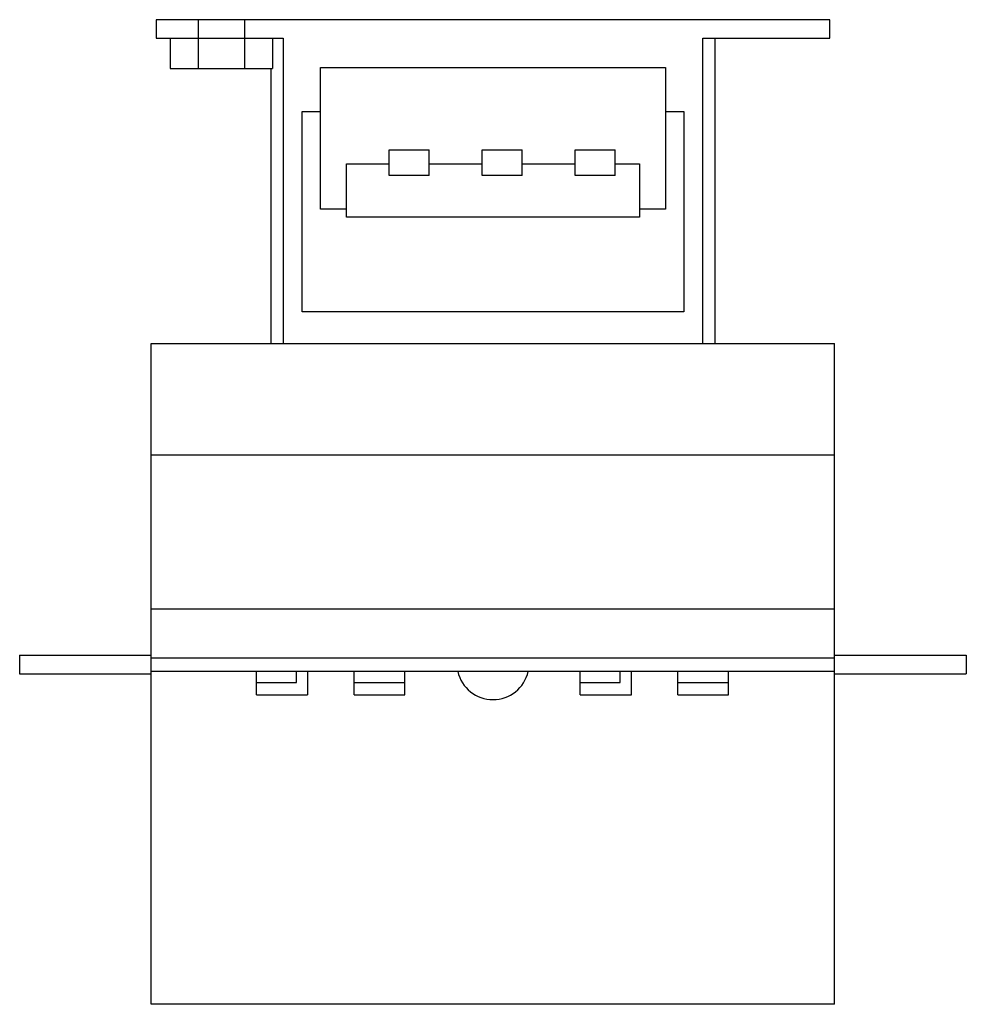
# Model space of a CAD drawing. Units: millimetres. Extents: x 29 to 233, y 76 to 288.
import ezdxf

# ---------------------------------------------------------------- set-up
doc = ezdxf.new("R2010")
doc.units = ezdxf.units.MM
doc.header["$LTSCALE"] = 23.714784
doc.layers.get('0').update_dxf_attribs({"linetype": 'CONTINUOUS'})

msp = doc.modelspace()

# ---------------------------------------------------------------- linework, layer by layer
at = {"color": 7, "linetype": 'CONTINUOUS'}
for p, q in [((58.44, 287.7), (58.44, 283.7)), ((203.24, 287.7), (58.44, 287.7)), ((67.44, 287.7), (67.44, 277.2)), ((77.44, 287.7), (77.44, 277.2)), ((203.24, 283.7), (203.24, 287.7)), ((58.44, 283.7), (85.74, 283.7)), ((61.44, 283.7), (61.44, 277.2)), ((83.44, 283.7), (83.44, 277.2)), ((85.74, 283.7), (85.74, 218.1)), ((175.94, 218.1), (175.94, 283.7)), ((175.94, 283.7), (203.24, 283.7)), ((178.59, 218.1), (178.59, 283.7)), ((61.45, 277.2), (83.44, 277.2)), ((83.09, 277.2), (83.09, 218.1)), ((93.74, 246.95), (93.74, 277.45)), ((93.74, 277.45), (167.94, 277.45)), ((167.94, 277.45), (167.94, 246.95)), ((89.84, 224.95), (89.84, 267.95)), ((89.84, 267.95), (93.74, 267.95)), ((167.94, 267.95), (171.84, 267.95)), ((171.84, 267.95), (171.84, 224.95)), ((108.54, 254.25), (108.54, 259.75)), ((108.54, 259.75), (117.14, 259.75)), ((117.14, 254.25), (117.14, 259.75)), ((128.54, 254.25), (128.54, 259.75)), ((128.54, 259.75), (137.14, 259.75)), ((137.14, 254.25), (137.14, 259.75)), ((148.54, 254.25), (148.54, 259.75)), ((148.54, 259.75), (157.14, 259.75)), ((157.14, 254.25), (157.14, 259.75)), ((99.34, 245.25), (99.34, 256.75)), ((99.34, 256.75), (108.54, 256.75)), ((117.14, 256.75), (128.54, 256.75)), ((137.14, 256.75), (148.54, 256.75)), ((157.14, 256.75), (162.34, 256.75)), ((162.34, 256.75), (162.34, 245.25)), ((117.14, 254.25), (108.54, 254.25)), ((137.14, 254.25), (128.54, 254.25)), ((157.14, 254.25), (148.54, 254.25)), ((99.34, 246.95), (93.74, 246.95)), ((167.94, 246.95), (162.34, 246.95)), ((162.34, 245.25), (99.34, 245.25)), ((171.84, 224.95), (89.84, 224.95)), ((57.39, 76.1), (57.39, 218.1)), ((57.39, 218.1), (204.29, 218.1)), ((204.29, 76.1), (204.29, 218.1)), ((204.29, 194.1), (57.39, 194.1)), ((204.29, 161), (57.39, 161)), ((29.09, 151.1), (29.09, 147.1)), ((29.09, 151.1), (57.39, 151.1)), ((204.29, 150.5), (57.39, 150.5)), ((204.29, 151.1), (232.59, 151.1)), ((232.59, 151.1), (232.59, 147.1)), ((29.09, 147.1), (57.39, 147.1)), ((204.29, 147.6), (57.39, 147.6)), ((79.99, 142.6), (79.99, 147.6)), ((88.59, 145.25), (88.59, 147.6)), ((90.99, 147.6), (90.99, 142.6)), ((100.99, 142.6), (100.99, 147.6)), ((111.89, 142.6), (111.89, 147.6)), ((149.59, 142.6), (149.59, 147.6)), ((158.19, 145.25), (158.19, 147.6)), ((160.59, 142.6), (160.59, 147.6)), ((170.59, 142.6), (170.59, 147.6)), ((181.49, 142.6), (181.49, 147.6)), ((204.29, 147.1), (232.59, 147.1)), ((79.99, 145.25), (88.59, 145.25)), ((100.99, 145.25), (111.89, 145.25)), ((149.59, 145.25), (158.19, 145.25)), ((170.59, 145.25), (181.49, 145.25)), ((79.99, 142.6), (90.99, 142.6)), ((100.99, 142.6), (111.89, 142.6)), ((149.59, 142.6), (160.59, 142.6)), ((170.59, 142.6), (181.49, 142.6)), ((204.29, 76.1), (57.39, 76.1))]:
    msp.add_line(p, q, dxfattribs=at)
msp.add_arc((130.84, 149.38), 7.78, 193.236, 346.764, dxfattribs=at)

doc.saveas('drawing.dxf')
